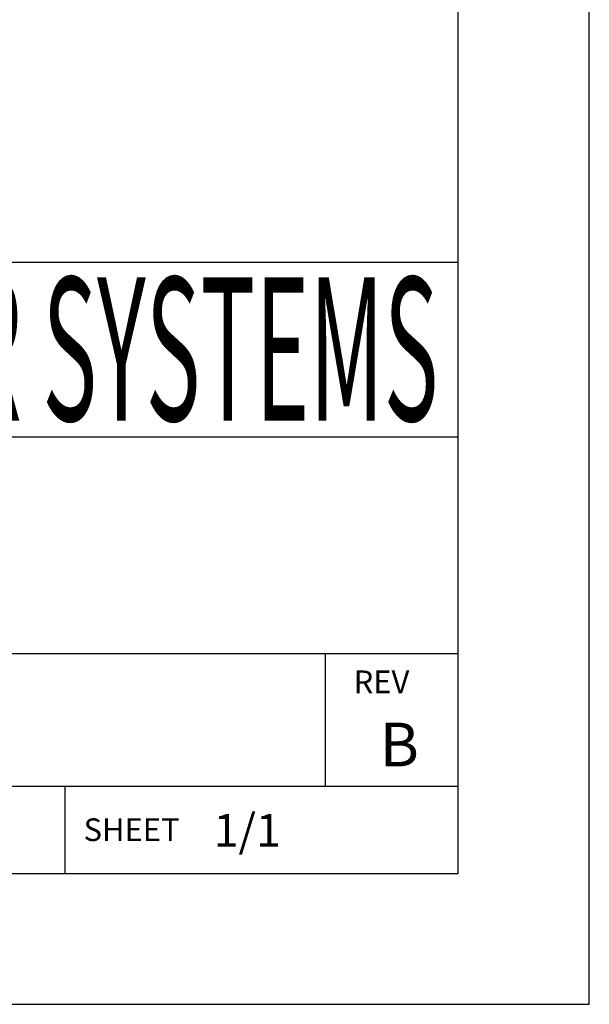
# Model space of a CAD drawing. Units: inches. Extents: x 0 to 25.5, y 0 to 16.5.
# Drawn here: x 23.1 to 25.5, y 0 to 4.2 of the extents above; entities that cross this region are included whole.
import ezdxf
from ezdxf.enums import TextEntityAlignment as Align

# ---------------------------------------------------------------- set-up
doc = ezdxf.new("R2010")
doc.units = ezdxf.units.IN
doc.header["$MEASUREMENT"] = 0
for name, color, linetype in [('HUBBELL', 7, 'Continuous'), ('TB', 7, 'Continuous'), ('title', 7, 'Continuous')]:
    doc.layers.add(name, color=color, linetype=linetype)
doc.styles.add('ADESK1', font='romans')

msp = doc.modelspace()

# ---------------------------------------------------------------- linework, layer by layer
at = {"layer": 'TB'}
for p, q in [((15.5625, 3.1875), (24.9375, 3.1875)), ((18.5625, 2.4375), (24.9375, 2.4375)), ((18.5625, 1.5075), (24.9375, 1.5075)), ((24.3675, 0.9375), (24.3675, 1.5075)), ((18.5625, 0.9375), (24.9375, 0.9375)), ((23.25, 0.5625), (23.25, 0.9375))]:
    msp.add_line(p, q, dxfattribs=at)
at = {"layer": 'title'}
for p, q in [((25.5, 0), (25.5, 16.5)), ((24.9375, 0.5625), (24.9375, 15.9375)), ((0.5625, 0.5625), (24.9375, 0.5625)), ((0, 0), (25.5, 0))]:
    msp.add_line(p, q, dxfattribs=at)

# ---------------------------------------------------------------- texts
for tag, p, height in [('B', (24.6005, 1.0221), 0.1875), ('1/1', (23.8876, 0.6768), 0.14062)]:
    msp.add_attdef(tag, p, '--', height=height)
at = {"layer": 'HUBBELL', "style": 'ADESK1', "width": 0.403246}
msp.add_text('HUBBELL POWER SYSTEMS', height=0.615975, dxfattribs=at).set_placement((19.861, 2.5069), (24.8525, 2.5069), align=Align.FIT)
at = {"layer": 'TB', "style": 'ADESK1'}
for s, p in [('REV', (24.4883, 1.3363)), ('SHEET', (23.3292, 0.7012))]:
    msp.add_text(s, height=0.0975, dxfattribs=at).set_placement(p)

doc.saveas('drawing.dxf')
